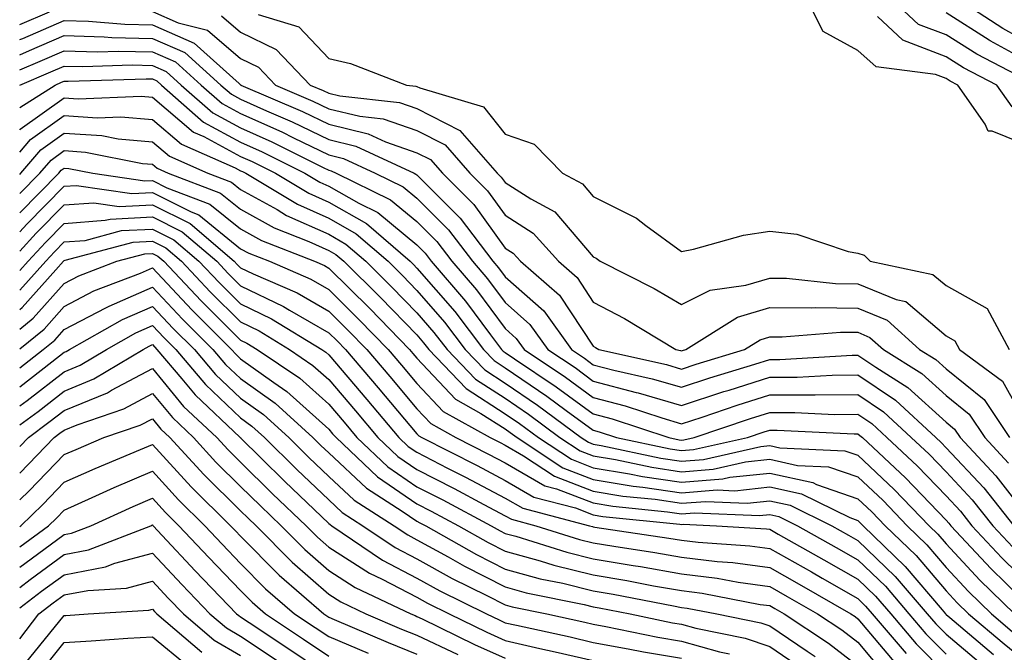
# Model space of a CAD drawing. Units: inches. Extents: x 1016003 to 1018643, y 7247738 to 7250378.
# Drawn here: x 1016003 to 1016115, y 7247878 to 7247949 of the extents above; entities that cross this region are included whole.
import ezdxf

# ---------------------------------------------------------------- set-up
doc = ezdxf.new("R2010")
doc.units = ezdxf.units.IN
doc.header["$MEASUREMENT"] = 0
doc.layers.add('Contour_10167247', color=7, linetype='Continuous', true_color=0x4a789f)

msp = doc.modelspace()

# ---------------------------------------------------------------- linework, layer by layer
at = {"layer": 'Contour_10167247'}
for points in [[(1016118.05, 7247934.75, 3077), (1016113.27, 7247936.7, 3077), (1016112.82, 7247936.69, 3077), (1016112.5, 7247937.47, 3077), (1016109.37, 7247941.92, 3077), (1016108.5, 7247942.37, 3077), (1016108.05, 7247942.66, 3077), (1016106.86, 7247943.11, 3077), (1016100.11, 7247943.98, 3077), (1016098.05, 7247945.83, 3077), (1016094.13, 7247948, 3077), (1016092.15, 7247951.92, 3077)], [(1016117.84, 7247942.13, 3075), (1016111.55, 7247945.42, 3075), (1016108.05, 7247947.62, 3075), (1016104.93, 7247948.8, 3075), (1016101.61, 7247951.92, 3075)], [(1016118.05, 7247946.37, 3073), (1016114.48, 7247948.35, 3073), (1016109, 7247951.92, 3073)], [(1016003, 7247948.79, 3075), (1016006.37, 7247950.24, 3075)], [(1016003, 7247947.07, 3074), (1016003.35, 7247947.22, 3074), (1016008.05, 7247949.24, 3074), (1016010.8, 7247949.17, 3074), (1016014.94, 7247948.81, 3074), (1016018.05, 7247948.74, 3074), (1016022.8, 7247946.67, 3074), (1016027.89, 7247942.08, 3074), (1016028.05, 7247941.94, 3074), (1016028.07, 7247941.94, 3074), (1016028.08, 7247941.92, 3074), (1016035.06, 7247938.93, 3074), (1016038.05, 7247937.49, 3074), (1016042.53, 7247936.4, 3074), (1016044.48, 7247935.49, 3074), (1016048.05, 7247934.24, 3074), (1016049.59, 7247933.46, 3074), (1016050.94, 7247931.92, 3074), (1016054.51, 7247928.38, 3074), (1016058.05, 7247923.42, 3074), (1016058.97, 7247922.84, 3074), (1016059.79, 7247921.92, 3074), (1016064.22, 7247918.09, 3074), (1016068.05, 7247912.28, 3074), (1016068.28, 7247912.15, 3074), (1016068.68, 7247911.92, 3074), (1016076.33, 7247910.2, 3074), (1016078.05, 7247909.69, 3074), (1016079.73, 7247910.24, 3074), (1016085.21, 7247911.92, 3074), (1016086.96, 7247913.01, 3074), (1016088.05, 7247913.35, 3074), (1016089.46, 7247913.33, 3074), (1016096.09, 7247913.88, 3074), (1016098.05, 7247913.86, 3074), (1016099.42, 7247913.29, 3074), (1016100.94, 7247911.92, 3074), (1016105.32, 7247909.19, 3074), (1016108.05, 7247906.7, 3074), (1016110.69, 7247904.56, 3074), (1016112.45, 7247901.92, 3074), (1016115.15, 7247899.02, 3074)], [(1016018.05, 7247950.27, 3075), (1016020.98, 7247948.99, 3075), (1016024.28, 7247948.15, 3075), (1016028.05, 7247944.93, 3075), (1016030.07, 7247943.94, 3075), (1016032.01, 7247941.92, 3075), (1016036.23, 7247940.1, 3075), (1016038.05, 7247939.23, 3075), (1016041.59, 7247938.38, 3075), (1016044.22, 7247938.09, 3075), (1016048.05, 7247936.75, 3075), (1016051.25, 7247935.12, 3075), (1016054.05, 7247931.92, 3075), (1016056.06, 7247929.93, 3075), (1016058.05, 7247927.14, 3075), (1016061.24, 7247925.11, 3075), (1016064.09, 7247921.92, 3075), (1016066.21, 7247920.08, 3075), (1016068.05, 7247917.29, 3075), (1016071.57, 7247915.44, 3075), (1016077.4, 7247911.92, 3075), (1016077.93, 7247911.8, 3075), (1016078.05, 7247911.76, 3075), (1016078.17, 7247911.8, 3075), (1016078.55, 7247911.92, 3075), (1016084.4, 7247915.57, 3075), (1016088.05, 7247916.69, 3075), (1016092.76, 7247916.63, 3075), (1016093.3, 7247916.67, 3075), (1016098.05, 7247916.62, 3075), (1016101.37, 7247915.24, 3075), (1016105.04, 7247911.92, 3075), (1016106.9, 7247910.77, 3075), (1016108.05, 7247909.71, 3075), (1016112.36, 7247906.23, 3075), (1016115.24, 7247901.92, 3075)], [(1016025.89, 7247949.76, 3076), (1016028.05, 7247947.92, 3076), (1016032.07, 7247945.94, 3076), (1016035.93, 7247941.92, 3076), (1016037.42, 7247941.29, 3076), (1016038.05, 7247940.98, 3076), (1016039.29, 7247940.68, 3076), (1016046.08, 7247939.95, 3076), (1016048.05, 7247939.26, 3076), (1016052.91, 7247936.78, 3076), (1016057.16, 7247931.92, 3076), (1016057.61, 7247931.48, 3076), (1016058.05, 7247930.86, 3076), (1016060.97, 7247929, 3076), (1016063.68, 7247927.55, 3076), (1016068.05, 7247922.44, 3076), (1016068.39, 7247922.26, 3076), (1016068.84, 7247921.92, 3076), (1016074.95, 7247918.82, 3076), (1016078.05, 7247917.03, 3076), (1016081.31, 7247918.66, 3076), (1016085.33, 7247919.2, 3076), (1016088.05, 7247920.02, 3076), (1016089.97, 7247920, 3076), (1016095.53, 7247919.4, 3076), (1016098.05, 7247919.37, 3076), (1016102.39, 7247917.58, 3076), (1016103.48, 7247917.35, 3076), (1016108.05, 7247913.45, 3076), (1016109.04, 7247912.91, 3076), (1016109.56, 7247911.92, 3076), (1016114.45, 7247908.32, 3076), (1016117.97, 7247902, 3076)], [(1016030.04, 7247949.93, 3077), (1016034.67, 7247948.54, 3077), (1016038.05, 7247944.92, 3077), (1016040.51, 7247944.38, 3077), (1016046.87, 7247941.92, 3077), (1016047.93, 7247941.8, 3077), (1016048.05, 7247941.76, 3077), (1016048.36, 7247941.61, 3077), (1016055.58, 7247939.45, 3077), (1016058.05, 7247936.34, 3077), (1016061.34, 7247935.21, 3077), (1016064.54, 7247931.92, 3077), (1016066.84, 7247930.71, 3077), (1016068.05, 7247929.28, 3077), (1016072.93, 7247926.8, 3077), (1016074, 7247925.97, 3077), (1016078.05, 7247923.02, 3077), (1016079.42, 7247923.29, 3077), (1016085.09, 7247924.88, 3077), (1016088.05, 7247925.34, 3077), (1016091.13, 7247925, 3077), (1016096.94, 7247923.03, 3077), (1016098.05, 7247922.85, 3077), (1016098.75, 7247922.62, 3077), (1016099.43, 7247921.92, 3077), (1016106.56, 7247920.43, 3077), (1016108.05, 7247919.16, 3077), (1016112.71, 7247916.58, 3077), (1016115.19, 7247911.92, 3077)], [(1016115.56, 7247939.43, 3076), (1016113.8, 7247941.92, 3076), (1016110.02, 7247943.89, 3076), (1016108.05, 7247945.14, 3076), (1016103.14, 7247947.01, 3076), (1016100.28, 7247949.69, 3076)], [(1016118.05, 7247944.2, 3074), (1016113.07, 7247946.94, 3074), (1016112.95, 7247947.02, 3074), (1016108.05, 7247950.1, 3074)], [(1016003, 7247945.35, 3073), (1016004.13, 7247945.84, 3073), (1016008.05, 7247947.53, 3073), (1016012.57, 7247947.4, 3073), (1016013.45, 7247947.32, 3073), (1016018.05, 7247947.21, 3073), (1016021.73, 7247945.6, 3073), (1016025.82, 7247941.92, 3073), (1016027.01, 7247940.88, 3073), (1016028.05, 7247940.31, 3073), (1016030.97, 7247939, 3073), (1016033.88, 7247937.75, 3073), (1016038.05, 7247935.75, 3073), (1016041.13, 7247935, 3073), (1016047.73, 7247931.92, 3073), (1016047.94, 7247931.81, 3073), (1016048.05, 7247931.72, 3073), (1016052.96, 7247926.83, 3073), (1016056.66, 7247921.92, 3073), (1016057.31, 7247921.18, 3073), (1016058.05, 7247920.17, 3073), (1016062.42, 7247916.29, 3073), (1016065.57, 7247911.92, 3073), (1016067.05, 7247910.92, 3073), (1016068.05, 7247910.19, 3073), (1016070.39, 7247909.58, 3073), (1016074.73, 7247908.6, 3073), (1016078.05, 7247907.63, 3073), (1016081.28, 7247908.69, 3073), (1016086.37, 7247910.24, 3073), (1016088.05, 7247910.77, 3073), (1016089.19, 7247910.78, 3073), (1016097.39, 7247911.26, 3073), (1016098.05, 7247911.26, 3073), (1016100.08, 7247909.89, 3073), (1016103.73, 7247907.6, 3073), (1016108.05, 7247903.67, 3073), (1016109.02, 7247902.89, 3073), (1016109.66, 7247901.92, 3073), (1016113.7, 7247897.57, 3073), (1016118.05, 7247891.98, 3073)], [(1016003, 7247943.64, 3072), (1016005.34, 7247944.63, 3072), (1016008.05, 7247945.81, 3072), (1016011.83, 7247945.7, 3072), (1016014.19, 7247945.78, 3072), (1016018.05, 7247945.68, 3072), (1016020.67, 7247944.54, 3072), (1016023.58, 7247941.92, 3072), (1016025.95, 7247939.82, 3072), (1016028.05, 7247938.69, 3072), (1016032.73, 7247936.6, 3072), (1016034.04, 7247935.93, 3072), (1016038.05, 7247934, 3072), (1016039.72, 7247933.59, 3072), (1016043.31, 7247931.92, 3072), (1016046.5, 7247930.37, 3072), (1016048.05, 7247929.07, 3072), (1016051.63, 7247925.5, 3072), (1016054.33, 7247921.92, 3072), (1016056.05, 7247919.92, 3072), (1016058.05, 7247917.23, 3072), (1016060.86, 7247914.73, 3072), (1016062.88, 7247911.92, 3072), (1016065.98, 7247909.85, 3072), (1016068.05, 7247908.33, 3072), (1016072.92, 7247907.05, 3072), (1016073.13, 7247907, 3072), (1016078.05, 7247905.56, 3072), (1016082.84, 7247907.13, 3072), (1016083.44, 7247907.31, 3072), (1016088.05, 7247908.77, 3072), (1016091.18, 7247908.79, 3072), (1016095.14, 7247909.01, 3072), (1016098.05, 7247909.03, 3072), (1016102.3, 7247906.17, 3072), (1016106.89, 7247901.92, 3072), (1016107.48, 7247901.35, 3072), (1016108.05, 7247900.77, 3072), (1016112.33, 7247896.2, 3072), (1016115.72, 7247891.92, 3072)], [(1016003, 7247941.92, 3071), (1016006.54, 7247943.43, 3071), (1016008.05, 7247944.08, 3071), (1016010.15, 7247944.02, 3071), (1016015.76, 7247944.21, 3071), (1016018.05, 7247944.15, 3071), (1016019.6, 7247943.47, 3071), (1016021.32, 7247941.92, 3071), (1016024.91, 7247938.78, 3071), (1016028.05, 7247937.07, 3071), (1016031.6, 7247935.47, 3071), (1016037.4, 7247932.57, 3071), (1016038.05, 7247932.25, 3071), (1016038.32, 7247932.19, 3071), (1016038.9, 7247931.92, 3071), (1016045.04, 7247928.91, 3071), (1016048.05, 7247926.42, 3071), (1016050.31, 7247924.18, 3071), (1016052, 7247921.92, 3071), (1016054.8, 7247918.67, 3071), (1016058.05, 7247914.29, 3071), (1016059.3, 7247913.17, 3071), (1016060.21, 7247911.92, 3071), (1016064.91, 7247908.78, 3071), (1016068.05, 7247906.47, 3071), (1016071.65, 7247905.52, 3071), (1016075.82, 7247904.15, 3071), (1016078.05, 7247903.49, 3071), (1016080.38, 7247904.25, 3071), (1016084.37, 7247905.6, 3071), (1016088.05, 7247906.76, 3071), (1016092.91, 7247906.78, 3071), (1016093.2, 7247906.77, 3071), (1016098.05, 7247906.79, 3071), (1016100.96, 7247904.83, 3071), (1016104.1, 7247901.92, 3071), (1016106.15, 7247900.02, 3071), (1016108.05, 7247898.02, 3071), (1016111, 7247894.87, 3071), (1016113.34, 7247891.92, 3071), (1016115.62, 7247889.49, 3071)], [(1016003, 7247939.39, 3070), (1016007.01, 7247941.92, 3070), (1016007.74, 7247942.23, 3070), (1016008.05, 7247942.36, 3070), (1016008.48, 7247942.35, 3070), (1016017.34, 7247942.63, 3070), (1016018.05, 7247942.62, 3070), (1016018.54, 7247942.41, 3070), (1016019.08, 7247941.92, 3070), (1016023.85, 7247937.72, 3070), (1016028.05, 7247935.45, 3070), (1016030.48, 7247934.35, 3070), (1016035.34, 7247931.92, 3070), (1016037.03, 7247930.9, 3070), (1016038.05, 7247930.45, 3070), (1016041.47, 7247928.5, 3070), (1016043.6, 7247927.47, 3070), (1016048.05, 7247923.77, 3070), (1016048.97, 7247922.84, 3070), (1016049.67, 7247921.92, 3070), (1016053.54, 7247917.41, 3070), (1016056.38, 7247913.59, 3070), (1016057.65, 7247911.92, 3070), (1016057.84, 7247911.71, 3070), (1016058.05, 7247911.58, 3070), (1016059.11, 7247910.86, 3070), (1016063.82, 7247907.69, 3070), (1016068.05, 7247904.61, 3070), (1016070.18, 7247904.05, 3070), (1016076.62, 7247901.92, 3070), (1016077.8, 7247901.67, 3070), (1016078.05, 7247901.64, 3070), (1016078.31, 7247901.66, 3070), (1016079.5, 7247901.92, 3070), (1016085.89, 7247904.08, 3070), (1016088.05, 7247904.76, 3070), (1016090.9, 7247904.77, 3070), (1016095.42, 7247904.55, 3070), (1016098.05, 7247904.56, 3070), (1016099.63, 7247903.5, 3070), (1016101.33, 7247901.92, 3070), (1016104.81, 7247898.68, 3070), (1016108.05, 7247895.29, 3070), (1016109.68, 7247893.55, 3070), (1016110.97, 7247891.92, 3070), (1016114.39, 7247888.26, 3070), (1016118.05, 7247884.69, 3070)], [(1016003, 7247936.82, 3069), (1016003.07, 7247936.9, 3069), (1016008.05, 7247940.45, 3069), (1016009.63, 7247940.34, 3069), (1016016.78, 7247940.65, 3069), (1016018.05, 7247940.54, 3069), (1016022.72, 7247936.59, 3069), (1016023.9, 7247936.07, 3069), (1016028.05, 7247933.82, 3069), (1016029.36, 7247933.23, 3069), (1016031.99, 7247931.92, 3069), (1016035.77, 7247929.64, 3069), (1016038.05, 7247928.63, 3069), (1016042.33, 7247926.2, 3069), (1016047.28, 7247921.92, 3069), (1016047.67, 7247921.54, 3069), (1016048.05, 7247921.15, 3069), (1016052.34, 7247916.21, 3069), (1016055.59, 7247911.92, 3069), (1016056.79, 7247910.66, 3069), (1016058.05, 7247909.84, 3069), (1016062.76, 7247906.63, 3069), (1016064.98, 7247904.99, 3069), (1016068.05, 7247902.74, 3069), (1016068.7, 7247902.57, 3069), (1016070.68, 7247901.92, 3069), (1016076.76, 7247900.63, 3069), (1016078.05, 7247900.44, 3069), (1016079.42, 7247900.55, 3069), (1016085.53, 7247901.92, 3069), (1016087.42, 7247902.55, 3069), (1016088.05, 7247902.76, 3069), (1016088.89, 7247902.76, 3069), (1016097.64, 7247902.33, 3069), (1016098.05, 7247902.33, 3069), (1016098.29, 7247902.16, 3069), (1016098.56, 7247901.92, 3069), (1016103.46, 7247897.33, 3069), (1016108.05, 7247892.55, 3069), (1016108.35, 7247892.22, 3069), (1016108.59, 7247891.92, 3069), (1016113.16, 7247887.03, 3069), (1016118.05, 7247882.27, 3069)], [(1016003, 7247934.29, 3068), (1016004.23, 7247935.74, 3068), (1016008.05, 7247938.45, 3068), (1016011.77, 7247938.2, 3068), (1016014.46, 7247938.33, 3068), (1016018.05, 7247938, 3068), (1016021.35, 7247935.22, 3068), (1016027.44, 7247932.53, 3068), (1016028.05, 7247932.19, 3068), (1016028.25, 7247932.12, 3068), (1016028.63, 7247931.92, 3068), (1016034.52, 7247928.39, 3068), (1016038.05, 7247926.8, 3068), (1016041.17, 7247925.04, 3068), (1016044.78, 7247921.92, 3068), (1016046.42, 7247920.29, 3068), (1016048.05, 7247918.62, 3068), (1016051.16, 7247915.03, 3068), (1016053.52, 7247911.92, 3068), (1016055.74, 7247909.61, 3068), (1016058.05, 7247908.1, 3068), (1016061.73, 7247905.6, 3068), (1016066.69, 7247901.92, 3068), (1016067.51, 7247901.38, 3068), (1016068.05, 7247901.18, 3068), (1016068.95, 7247901.02, 3068), (1016075.72, 7247899.59, 3068), (1016078.05, 7247899.24, 3068), (1016080.53, 7247899.44, 3068), (1016087.03, 7247900.9, 3068), (1016088.05, 7247901.01, 3068), (1016089.21, 7247900.76, 3068), (1016096.56, 7247900.43, 3068), (1016098.05, 7247899.91, 3068), (1016102.17, 7247896.04, 3068), (1016106.13, 7247891.92, 3068), (1016107.1, 7247890.97, 3068), (1016108.05, 7247889.86, 3068), (1016111.88, 7247885.75, 3068), (1016115.81, 7247881.92, 3068)], [(1016003, 7247931.78, 3067), (1016003.14, 7247931.92, 3067), (1016005.39, 7247934.58, 3067), (1016008.05, 7247936.47, 3067), (1016012.31, 7247936.18, 3067), (1016014.16, 7247935.81, 3067), (1016018.05, 7247935.47, 3067), (1016019.97, 7247933.84, 3067), (1016024.33, 7247931.92, 3067), (1016027.02, 7247930.89, 3067), (1016028.05, 7247930.06, 3067), (1016032.19, 7247927.78, 3067), (1016033.26, 7247927.13, 3067), (1016038.05, 7247924.99, 3067), (1016040, 7247923.87, 3067), (1016042.27, 7247921.92, 3067), (1016045.17, 7247919.04, 3067), (1016048.05, 7247916.09, 3067), (1016049.98, 7247913.85, 3067), (1016051.46, 7247911.92, 3067), (1016054.68, 7247908.55, 3067), (1016058.05, 7247906.37, 3067), (1016060.7, 7247904.57, 3067), (1016064.27, 7247901.92, 3067), (1016066.55, 7247900.42, 3067), (1016068.05, 7247899.84, 3067), (1016070.55, 7247899.42, 3067), (1016074.68, 7247898.55, 3067), (1016078.05, 7247898.04, 3067), (1016081.63, 7247898.34, 3067), (1016085.29, 7247899.16, 3067), (1016088.05, 7247899.45, 3067), (1016091.22, 7247898.75, 3067), (1016094.72, 7247898.59, 3067), (1016098.05, 7247897.45, 3067), (1016100.9, 7247894.77, 3067), (1016103.64, 7247891.92, 3067), (1016105.88, 7247889.75, 3067), (1016108.05, 7247887.18, 3067), (1016110.59, 7247884.46, 3067), (1016113.2, 7247881.92, 3067), (1016115.82, 7247879.69, 3067)], [(1016003, 7247929.6, 3066), (1016005.29, 7247931.92, 3066), (1016006.56, 7247933.41, 3066), (1016008.05, 7247934.48, 3066), (1016010.45, 7247934.32, 3066), (1016016.94, 7247933.03, 3066), (1016018.05, 7247932.94, 3066), (1016018.6, 7247932.47, 3066), (1016019.85, 7247931.92, 3066), (1016025.78, 7247929.65, 3066), (1016028.05, 7247927.83, 3066), (1016031.86, 7247925.73, 3066), (1016035.79, 7247924.18, 3066), (1016038.05, 7247923.16, 3066), (1016038.84, 7247922.71, 3066), (1016039.76, 7247921.92, 3066), (1016043.93, 7247917.8, 3066), (1016048.05, 7247913.56, 3066), (1016048.81, 7247912.68, 3066), (1016049.39, 7247911.92, 3066), (1016053.62, 7247907.49, 3066), (1016058.05, 7247904.63, 3066), (1016059.66, 7247903.53, 3066), (1016061.84, 7247901.92, 3066), (1016065.58, 7247899.45, 3066), (1016068.05, 7247898.5, 3066), (1016072.15, 7247897.82, 3066), (1016073.64, 7247897.51, 3066), (1016078.05, 7247896.85, 3066), (1016082.74, 7247897.23, 3066), (1016083.54, 7247897.41, 3066), (1016088.05, 7247897.88, 3066), (1016092.94, 7247896.81, 3066), (1016093.37, 7247896.6, 3066), (1016098.05, 7247894.98, 3066), (1016099.63, 7247893.5, 3066), (1016101.15, 7247891.92, 3066), (1016104.65, 7247888.52, 3066), (1016108.05, 7247884.51, 3066), (1016109.3, 7247883.17, 3066), (1016110.59, 7247881.92, 3066), (1016114.63, 7247878.5, 3066), (1016118.05, 7247875.74, 3066)], [(1016003, 7247927.42, 3065), (1016007.42, 7247931.92, 3065), (1016007.72, 7247932.25, 3065), (1016008.05, 7247932.5, 3065), (1016008.59, 7247932.46, 3065), (1016011.3, 7247931.92, 3065), (1016017.18, 7247931.05, 3065), (1016018.05, 7247931.09, 3065), (1016019.7, 7247930.27, 3065), (1016024.55, 7247928.42, 3065), (1016028.05, 7247925.59, 3065), (1016030.41, 7247924.28, 3065), (1016036.43, 7247921.92, 3065), (1016037.56, 7247921.43, 3065), (1016038.05, 7247921.15, 3065), (1016042.69, 7247916.56, 3065), (1016047.2, 7247911.92, 3065), (1016047.59, 7247911.46, 3065), (1016048.05, 7247910.91, 3065), (1016052.42, 7247906.29, 3065), (1016055.31, 7247904.66, 3065), (1016058.05, 7247902.9, 3065), (1016058.63, 7247902.5, 3065), (1016059.41, 7247901.92, 3065), (1016064.61, 7247898.48, 3065), (1016068.05, 7247897.16, 3065), (1016072.55, 7247896.42, 3065), (1016073.67, 7247896.3, 3065), (1016078.05, 7247895.66, 3065), (1016082.11, 7247895.98, 3065), (1016084.08, 7247895.89, 3065), (1016088.05, 7247896.31, 3065), (1016091.65, 7247895.52, 3065), (1016097.14, 7247892.83, 3065), (1016098.05, 7247892.52, 3065), (1016098.35, 7247892.22, 3065), (1016098.66, 7247891.92, 3065), (1016103.43, 7247887.3, 3065), (1016107.6, 7247882.37, 3065), (1016107.99, 7247881.92, 3065), (1016108.02, 7247881.89, 3065), (1016108.05, 7247881.85, 3065), (1016108.48, 7247881.49, 3065), (1016113.43, 7247877.3, 3065)], [(1016003, 7247925.25, 3064), (1016003.82, 7247926.15, 3064), (1016008.05, 7247930.43, 3064), (1016009.44, 7247930.53, 3064), (1016015.73, 7247929.6, 3064), (1016018.05, 7247929.71, 3064), (1016022.45, 7247927.52, 3064), (1016023.31, 7247927.18, 3064), (1016028.05, 7247923.35, 3064), (1016028.97, 7247922.84, 3064), (1016031.31, 7247921.92, 3064), (1016036.01, 7247919.88, 3064), (1016038.05, 7247918.71, 3064), (1016041.46, 7247915.33, 3064), (1016044.78, 7247911.92, 3064), (1016046.28, 7247910.15, 3064), (1016048.05, 7247908.05, 3064), (1016051.02, 7247904.89, 3064), (1016056.34, 7247901.92, 3064), (1016057.47, 7247901.34, 3064), (1016058.05, 7247901.04, 3064), (1016060.12, 7247899.85, 3064), (1016063.66, 7247897.53, 3064), (1016068.05, 7247895.83, 3064), (1016071.4, 7247895.27, 3064), (1016075.06, 7247894.91, 3064), (1016078.05, 7247894.46, 3064), (1016080.81, 7247894.68, 3064), (1016085.49, 7247894.48, 3064), (1016088.05, 7247894.75, 3064), (1016090.37, 7247894.24, 3064), (1016095.1, 7247891.92, 3064), (1016096.99, 7247890.86, 3064), (1016098.05, 7247890.25, 3064), (1016102.28, 7247886.15, 3064), (1016105.91, 7247881.92, 3064), (1016106.9, 7247880.77, 3064), (1016108.05, 7247879.6, 3064), (1016112.22, 7247876.09, 3064)], [(1016003, 7247923.08, 3063), (1016004.87, 7247925.1, 3063), (1016008.05, 7247928.33, 3063), (1016011.4, 7247928.57, 3063), (1016014.28, 7247928.15, 3063), (1016018.05, 7247928.34, 3063), (1016022.33, 7247926.2, 3063), (1016027.33, 7247921.92, 3063), (1016027.68, 7247921.55, 3063), (1016028.05, 7247921.18, 3063), (1016029.48, 7247920.49, 3063), (1016034.46, 7247918.33, 3063), (1016038.05, 7247916.27, 3063), (1016040.23, 7247914.1, 3063), (1016042.36, 7247911.92, 3063), (1016044.98, 7247908.85, 3063), (1016048.05, 7247905.19, 3063), (1016049.63, 7247903.5, 3063), (1016052.47, 7247901.92, 3063), (1016056.17, 7247900.04, 3063), (1016058.05, 7247899.05, 3063), (1016062.57, 7247896.44, 3063), (1016063.87, 7247896.1, 3063), (1016068.05, 7247894.5, 3063), (1016070.26, 7247894.13, 3063), (1016076.47, 7247893.5, 3063), (1016078.05, 7247893.27, 3063), (1016079.51, 7247893.38, 3063), (1016086.91, 7247893.06, 3063), (1016088.05, 7247893.19, 3063), (1016089.09, 7247892.96, 3063), (1016091.2, 7247891.92, 3063), (1016095.59, 7247889.46, 3063), (1016098.05, 7247888.05, 3063), (1016101.17, 7247885.04, 3063), (1016103.84, 7247881.92, 3063), (1016105.77, 7247879.64, 3063), (1016108.05, 7247877.34, 3063)], [(1016003, 7247920.87, 3062), (1016003.95, 7247921.92, 3062), (1016005.91, 7247924.06, 3062), (1016008.05, 7247926.22, 3062), (1016012.7, 7247926.57, 3062), (1016013.26, 7247926.71, 3062), (1016018.05, 7247926.96, 3062), (1016021.41, 7247925.28, 3062), (1016025.34, 7247921.92, 3062), (1016026.65, 7247920.52, 3062), (1016028.05, 7247919.13, 3062), (1016032.92, 7247916.79, 3062), (1016033.59, 7247916.38, 3062), (1016038.05, 7247913.82, 3062), (1016039.01, 7247912.88, 3062), (1016039.93, 7247911.92, 3062), (1016043.67, 7247907.55, 3062), (1016048.05, 7247902.33, 3062), (1016048.25, 7247902.12, 3062), (1016048.6, 7247901.92, 3062), (1016054.86, 7247898.73, 3062), (1016058.05, 7247897.05, 3062), (1016061.3, 7247895.17, 3062), (1016066.04, 7247893.93, 3062), (1016068.05, 7247893.16, 3062), (1016069.11, 7247892.98, 3062), (1016077.87, 7247892.1, 3062), (1016078.05, 7247892.07, 3062), (1016078.22, 7247892.09, 3062), (1016082.02, 7247891.92, 3062), (1016087.69, 7247891.56, 3062), (1016088.05, 7247891.51, 3062), (1016089, 7247890.97, 3062), (1016094.19, 7247888.06, 3062), (1016098.05, 7247885.86, 3062), (1016100.05, 7247883.92, 3062), (1016101.77, 7247881.92, 3062), (1016104.65, 7247878.52, 3062), (1016108.05, 7247875.08, 3062)], [(1016003, 7247918.65, 3061), (1016005.95, 7247921.92, 3061), (1016006.96, 7247923.01, 3061), (1016008.05, 7247924.12, 3061), (1016010.42, 7247924.29, 3061), (1016014.56, 7247925.41, 3061), (1016018.05, 7247925.57, 3061), (1016020.49, 7247924.36, 3061), (1016023.33, 7247921.92, 3061), (1016025.63, 7247919.5, 3061), (1016028.05, 7247917.09, 3061), (1016031.54, 7247915.41, 3061), (1016037.25, 7247911.92, 3061), (1016037.73, 7247911.6, 3061), (1016038.05, 7247911.3, 3061), (1016042.38, 7247906.25, 3061), (1016046.01, 7247901.92, 3061), (1016047.05, 7247900.92, 3061), (1016048.05, 7247900.25, 3061), (1016051.51, 7247898.46, 3061), (1016053.55, 7247897.42, 3061), (1016058.05, 7247895.05, 3061), (1016060.04, 7247893.91, 3061), (1016067.6, 7247891.92, 3061), (1016067.94, 7247891.81, 3061), (1016068.05, 7247891.78, 3061), (1016068.21, 7247891.76, 3061), (1016076.63, 7247890.5, 3061), (1016078.05, 7247890.26, 3061), (1016079.94, 7247890.03, 3061), (1016085.78, 7247889.65, 3061), (1016088.05, 7247889.34, 3061), (1016092.8, 7247886.67, 3061), (1016093.99, 7247885.98, 3061), (1016098.05, 7247883.66, 3061), (1016098.93, 7247882.8, 3061), (1016099.69, 7247881.92, 3061), (1016103.53, 7247877.4, 3061)], [(1016003, 7247916.44, 3060), (1016003.29, 7247916.68, 3060), (1016007.1, 7247920.97, 3060), (1016007.96, 7247921.92, 3060), (1016008, 7247921.97, 3060), (1016008.05, 7247922.02, 3060), (1016008.16, 7247922.03, 3060), (1016015.88, 7247924.09, 3060), (1016018.05, 7247924.2, 3060), (1016019.56, 7247923.43, 3060), (1016021.34, 7247921.92, 3060), (1016024.6, 7247918.47, 3060), (1016028.05, 7247915.04, 3060), (1016030.15, 7247914.02, 3060), (1016033.6, 7247911.92, 3060), (1016036.24, 7247910.11, 3060), (1016038.05, 7247908.49, 3060), (1016041.08, 7247904.95, 3060), (1016043.63, 7247901.92, 3060), (1016045.9, 7247899.77, 3060), (1016048.05, 7247898.3, 3060), (1016052.26, 7247896.13, 3060), (1016055.65, 7247894.32, 3060), (1016058.05, 7247893.05, 3060), (1016058.77, 7247892.64, 3060), (1016061.52, 7247891.92, 3060), (1016066.49, 7247890.36, 3060), (1016068.05, 7247889.98, 3060), (1016070.39, 7247889.58, 3060), (1016075.02, 7247888.89, 3060), (1016078.05, 7247888.36, 3060), (1016082.1, 7247887.87, 3060), (1016083.88, 7247887.75, 3060), (1016088.05, 7247887.17, 3060), (1016091.41, 7247885.28, 3060), (1016097.26, 7247881.92, 3060), (1016097.74, 7247881.61, 3060), (1016098.05, 7247881.36, 3060), (1016102.36, 7247876.23, 3060)], [(1016003, 7247914.22, 3059), (1016004.52, 7247915.45, 3059), (1016008.05, 7247919.41, 3059), (1016009.69, 7247920.28, 3059), (1016014, 7247921.92, 3059), (1016017.2, 7247922.77, 3059), (1016018.05, 7247922.82, 3059), (1016018.65, 7247922.52, 3059), (1016019.35, 7247921.92, 3059), (1016023.58, 7247917.45, 3059), (1016028.05, 7247912.98, 3059), (1016028.77, 7247912.64, 3059), (1016029.94, 7247911.92, 3059), (1016034.77, 7247908.64, 3059), (1016038.05, 7247905.69, 3059), (1016039.79, 7247903.66, 3059), (1016041.24, 7247901.92, 3059), (1016044.74, 7247898.61, 3059), (1016048.05, 7247896.34, 3059), (1016050.97, 7247894.84, 3059), (1016056.45, 7247891.92, 3059), (1016057.47, 7247891.34, 3059), (1016058.05, 7247891.04, 3059), (1016059.25, 7247890.72, 3059), (1016065.03, 7247888.9, 3059), (1016068.05, 7247888.16, 3059), (1016072.57, 7247887.4, 3059), (1016073.4, 7247887.27, 3059), (1016078.05, 7247886.45, 3059), (1016082.09, 7247885.96, 3059), (1016084.47, 7247885.5, 3059), (1016088.05, 7247885.02, 3059), (1016090.03, 7247883.9, 3059), (1016093.47, 7247881.92, 3059), (1016096.22, 7247880.09, 3059), (1016098.05, 7247878.7, 3059), (1016101.14, 7247875.01, 3059)], [(1016003, 7247912, 3058), (1016005.76, 7247914.21, 3058), (1016008.05, 7247916.79, 3058), (1016011.42, 7247918.55, 3058), (1016016.7, 7247920.57, 3058), (1016018.05, 7247921.16, 3058), (1016022.53, 7247916.4, 3058), (1016027.03, 7247911.92, 3058), (1016027.5, 7247911.37, 3058), (1016028.05, 7247910.85, 3058), (1016031.81, 7247908.16, 3058), (1016033.28, 7247907.15, 3058), (1016038.05, 7247902.89, 3058), (1016038.49, 7247902.36, 3058), (1016038.87, 7247901.92, 3058), (1016043.59, 7247897.46, 3058), (1016048.05, 7247894.39, 3058), (1016049.68, 7247893.55, 3058), (1016052.75, 7247891.92, 3058), (1016056.14, 7247890.01, 3058), (1016058.05, 7247889.02, 3058), (1016062.04, 7247887.93, 3058), (1016063.58, 7247887.45, 3058), (1016068.05, 7247886.34, 3058), (1016071.84, 7247885.71, 3058), (1016074.86, 7247885.11, 3058), (1016078.05, 7247884.56, 3058), (1016080.4, 7247884.27, 3058), (1016086.98, 7247882.99, 3058), (1016088.05, 7247882.85, 3058), (1016088.65, 7247882.52, 3058), (1016089.68, 7247881.92, 3058), (1016094.72, 7247878.59, 3058), (1016098.05, 7247876.02, 3058)], [(1016003, 7247909.83, 3057), (1016005.68, 7247911.92, 3057), (1016007, 7247912.97, 3057), (1016008.05, 7247914.17, 3057), (1016012.77, 7247916.64, 3057), (1016013.13, 7247916.84, 3057), (1016018.05, 7247918.98, 3057), (1016021.48, 7247915.35, 3057), (1016024.92, 7247911.92, 3057), (1016026.35, 7247910.22, 3057), (1016028.05, 7247908.61, 3057), (1016031.96, 7247905.83, 3057), (1016036.24, 7247901.92, 3057), (1016037.15, 7247901.02, 3057), (1016038.05, 7247900.17, 3057), (1016042.31, 7247896.18, 3057), (1016046.39, 7247893.58, 3057), (1016048.05, 7247892.45, 3057), (1016048.39, 7247892.26, 3057), (1016049.05, 7247891.92, 3057), (1016054.79, 7247888.66, 3057), (1016058.05, 7247886.99, 3057), (1016062.03, 7247885.9, 3057), (1016064.59, 7247885.38, 3057), (1016068.05, 7247884.53, 3057), (1016070.29, 7247884.16, 3057), (1016077.16, 7247882.81, 3057), (1016078.05, 7247882.65, 3057), (1016078.7, 7247882.57, 3057), (1016082.07, 7247881.92, 3057), (1016087.04, 7247880.91, 3057), (1016088.05, 7247880.57, 3057), (1016092.29, 7247877.68, 3057), (1016093.21, 7247877.08, 3057)], [(1016003, 7247907.68, 3056), (1016006.63, 7247910.5, 3056), (1016008.05, 7247911.6, 3056), (1016008.27, 7247911.7, 3056), (1016008.66, 7247911.92, 3056), (1016014.64, 7247915.33, 3056), (1016018.05, 7247916.8, 3056), (1016020.42, 7247914.29, 3056), (1016022.81, 7247911.92, 3056), (1016025.2, 7247909.07, 3056), (1016028.05, 7247906.37, 3056), (1016030.65, 7247904.52, 3056), (1016033.51, 7247901.92, 3056), (1016035.79, 7247899.66, 3056), (1016038.05, 7247897.51, 3056), (1016040.93, 7247894.8, 3056), (1016045.46, 7247891.92, 3056), (1016047.01, 7247890.88, 3056), (1016048.05, 7247890.33, 3056), (1016051.59, 7247888.38, 3056), (1016053.45, 7247887.32, 3056), (1016058.05, 7247884.97, 3056), (1016060.44, 7247884.31, 3056), (1016067, 7247882.97, 3056), (1016068.05, 7247882.71, 3056), (1016068.73, 7247882.6, 3056), (1016072.21, 7247881.92, 3056), (1016077.03, 7247880.9, 3056), (1016078.05, 7247880.73, 3056), (1016079.69, 7247880.28, 3056), (1016085.28, 7247879.15, 3056), (1016088.05, 7247878.2, 3056), (1016091.79, 7247875.66, 3056)], [(1016003, 7247905.51, 3055), (1016003.84, 7247906.13, 3055), (1016008.05, 7247909.39, 3055), (1016009.84, 7247910.13, 3055), (1016012.84, 7247911.92, 3055), (1016016.17, 7247913.8, 3055), (1016018.05, 7247914.63, 3055), (1016019.37, 7247913.24, 3055), (1016020.69, 7247911.92, 3055), (1016024.06, 7247907.93, 3055), (1016028.05, 7247904.14, 3055), (1016029.34, 7247903.21, 3055), (1016030.76, 7247901.92, 3055), (1016034.43, 7247898.3, 3055), (1016038.05, 7247894.84, 3055), (1016039.55, 7247893.42, 3055), (1016041.93, 7247891.92, 3055), (1016045.57, 7247889.44, 3055), (1016048.05, 7247888.15, 3055), (1016052.06, 7247885.93, 3055), (1016055.96, 7247884.01, 3055), (1016058.05, 7247882.94, 3055), (1016058.85, 7247882.72, 3055), (1016062.77, 7247881.92, 3055), (1016067.1, 7247880.97, 3055), (1016068.05, 7247880.76, 3055), (1016069.48, 7247880.49, 3055), (1016075.38, 7247879.25, 3055), (1016078.05, 7247878.8, 3055), (1016082.37, 7247877.6, 3055), (1016083.51, 7247877.38, 3055)], [(1016003, 7247903.35, 3054), (1016005.08, 7247904.89, 3054), (1016008.05, 7247907.18, 3054), (1016011.4, 7247908.57, 3054), (1016017.02, 7247911.92, 3054), (1016017.68, 7247912.29, 3054), (1016018.05, 7247912.46, 3054), (1016018.57, 7247911.92, 3054), (1016021.37, 7247908.6, 3054), (1016022.89, 7247906.76, 3054), (1016028.02, 7247901.92, 3054), (1016028.04, 7247901.91, 3054), (1016028.05, 7247901.89, 3054), (1016030.4, 7247899.57, 3054), (1016033.07, 7247896.94, 3054), (1016038.05, 7247892.17, 3054), (1016038.19, 7247892.06, 3054), (1016038.39, 7247891.92, 3054), (1016044.14, 7247888.01, 3054), (1016048.05, 7247885.97, 3054), (1016050.66, 7247884.53, 3054), (1016055.94, 7247881.92, 3054), (1016057.36, 7247881.23, 3054), (1016058.05, 7247880.91, 3054), (1016059.35, 7247880.62, 3054), (1016065.42, 7247879.29, 3054), (1016068.05, 7247878.68, 3054), (1016072.01, 7247877.96, 3054), (1016073.73, 7247877.6, 3054), (1016078.05, 7247876.87, 3054)], [(1016003, 7247900.9, 3053), (1016003.99, 7247901.92, 3053), (1016006.32, 7247903.65, 3053), (1016008.05, 7247904.98, 3053), (1016012.96, 7247907.01, 3053), (1016013.41, 7247907.28, 3053), (1016018.05, 7247909.76, 3053), (1016021.59, 7247905.46, 3053), (1016025.36, 7247901.92, 3053), (1016026.65, 7247900.52, 3053), (1016028.05, 7247899.14, 3053), (1016031.67, 7247895.54, 3053), (1016035.48, 7247891.92, 3053), (1016036.76, 7247890.63, 3053), (1016038.05, 7247889.5, 3053), (1016042.67, 7247886.54, 3053), (1016044.12, 7247885.85, 3053), (1016048.05, 7247883.8, 3053), (1016049.26, 7247883.13, 3053), (1016051.69, 7247881.92, 3053), (1016055.96, 7247879.83, 3053), (1016058.05, 7247878.9, 3053), (1016061.97, 7247878, 3053), (1016063.74, 7247877.61, 3053), (1016068.05, 7247876.61, 3053)], [(1016003, 7247897.86, 3052), (1016006.92, 7247901.92, 3052), (1016007.57, 7247902.4, 3052), (1016008.05, 7247902.77, 3052), (1016009.51, 7247903.38, 3052), (1016014.8, 7247905.17, 3052), (1016018.05, 7247906.91, 3052), (1016020.31, 7247904.18, 3052), (1016022.7, 7247901.92, 3052), (1016025.26, 7247899.13, 3052), (1016028.05, 7247896.37, 3052), (1016030.29, 7247894.16, 3052), (1016032.64, 7247891.92, 3052), (1016035.34, 7247889.21, 3052), (1016038.05, 7247886.82, 3052), (1016041.04, 7247884.91, 3052), (1016047.34, 7247881.92, 3052), (1016047.84, 7247881.71, 3052), (1016048.05, 7247881.62, 3052), (1016048.63, 7247881.34, 3052), (1016054.57, 7247878.44, 3052), (1016058.05, 7247876.88, 3052)], [(1016003, 7247894.84, 3051), (1016004.09, 7247895.88, 3051), (1016008.05, 7247899.99, 3051), (1016009.39, 7247900.58, 3051), (1016012.56, 7247901.92, 3051), (1016016.66, 7247903.31, 3051), (1016018.05, 7247904.06, 3051), (1016019.02, 7247902.89, 3051), (1016020.04, 7247901.92, 3051), (1016023.87, 7247897.74, 3051), (1016028.05, 7247893.61, 3051), (1016028.9, 7247892.77, 3051), (1016029.8, 7247891.92, 3051), (1016033.9, 7247887.77, 3051), (1016038.05, 7247884.15, 3051), (1016039.41, 7247883.28, 3051), (1016042.27, 7247881.92, 3051), (1016046.31, 7247880.18, 3051), (1016048.05, 7247879.48, 3051), (1016052.68, 7247877.29, 3051)], [(1016003, 7247891.83, 3050), (1016003.12, 7247891.92, 3050), (1016005.64, 7247894.33, 3050), (1016008.05, 7247896.84, 3050), (1016011.57, 7247898.4, 3050), (1016016.7, 7247900.57, 3050), (1016018.05, 7247901.15, 3050), (1016022.45, 7247896.32, 3050), (1016026.92, 7247891.92, 3050), (1016027.46, 7247891.33, 3050), (1016028.05, 7247890.73, 3050), (1016032.43, 7247886.3, 3050), (1016037.49, 7247881.92, 3050), (1016037.83, 7247881.7, 3050), (1016038.05, 7247881.55, 3050), (1016038.68, 7247881.29, 3050), (1016044.79, 7247878.66, 3050), (1016048.05, 7247877.35, 3050)], [(1016003, 7247889.52, 3049), (1016006.27, 7247891.92, 3049), (1016007.18, 7247892.79, 3049), (1016008.05, 7247893.69, 3049), (1016011.23, 7247895.1, 3049), (1016013.73, 7247896.24, 3049), (1016018.05, 7247898.1, 3049), (1016021, 7247894.87, 3049), (1016023.99, 7247891.92, 3049), (1016025.95, 7247889.82, 3049), (1016028.05, 7247887.63, 3049), (1016030.89, 7247884.76, 3049), (1016034.18, 7247881.92, 3049), (1016036.51, 7247880.38, 3049), (1016038.05, 7247879.33, 3049), (1016042.5, 7247877.47, 3049)], [(1016003, 7247887.22, 3048), (1016004.3, 7247888.17, 3048), (1016008.05, 7247890.91, 3048), (1016008.89, 7247891.08, 3048), (1016011.05, 7247891.92, 3048), (1016015.86, 7247894.11, 3048), (1016018.05, 7247895.05, 3048), (1016019.54, 7247893.41, 3048), (1016021.06, 7247891.92, 3048), (1016024.44, 7247888.31, 3048), (1016028.05, 7247884.55, 3048), (1016029.36, 7247883.23, 3048), (1016030.87, 7247881.92, 3048), (1016035.18, 7247879.05, 3048), (1016038.05, 7247877.11, 3048)], [(1016003, 7247884.92, 3047), (1016004.17, 7247885.8, 3047), (1016008.05, 7247888.64, 3047), (1016010.8, 7247889.17, 3047), (1016017.88, 7247891.92, 3047), (1016018, 7247891.97, 3047), (1016018.05, 7247892, 3047), (1016018.09, 7247891.96, 3047), (1016018.12, 7247891.92, 3047), (1016019.15, 7247890.82, 3047), (1016022.91, 7247886.78, 3047), (1016027.6, 7247881.92, 3047), (1016027.84, 7247881.71, 3047), (1016028.05, 7247881.59, 3047), (1016029.04, 7247880.93, 3047), (1016033.85, 7247877.72, 3047), (1016038.05, 7247874.89, 3047)], [(1016003, 7247882.61, 3046), (1016005.49, 7247884.48, 3046), (1016008.05, 7247886.35, 3046), (1016012.72, 7247887.25, 3046), (1016013.8, 7247887.67, 3046), (1016018.05, 7247888.81, 3046), (1016021.38, 7247885.25, 3046), (1016024.58, 7247881.92, 3046), (1016026.45, 7247880.32, 3046), (1016028.05, 7247879.4, 3046), (1016032.53, 7247876.4, 3046)], [(1016003, 7247879.09, 3045), (1016005.16, 7247881.92, 3045), (1016006.81, 7247883.16, 3045), (1016008.05, 7247884.07, 3045), (1016010.71, 7247884.58, 3045), (1016015.13, 7247884.84, 3045), (1016018.05, 7247885.62, 3045), (1016019.84, 7247883.71, 3045), (1016021.57, 7247881.92, 3045), (1016025.06, 7247878.93, 3045), (1016028.05, 7247877.2, 3045)], [(1016003.67, 7247876.3, 3044), (1016008.05, 7247881.73, 3044), (1016008.23, 7247881.74, 3044), (1016010.75, 7247881.92, 3044), (1016017.64, 7247882.33, 3044), (1016018.05, 7247882.44, 3044), (1016018.3, 7247882.17, 3044), (1016018.54, 7247881.92, 3044), (1016023.67, 7247877.55, 3044)], [(1016005.04, 7247874.93, 3043), (1016008.05, 7247878.66, 3043), (1016011.12, 7247878.85, 3043), (1016015.27, 7247879.14, 3043), (1016018.05, 7247879.32, 3043), (1016022.11, 7247875.98, 3043)]]:
    msp.add_polyline3d(points, dxfattribs=at)

doc.saveas('drawing.dxf')
